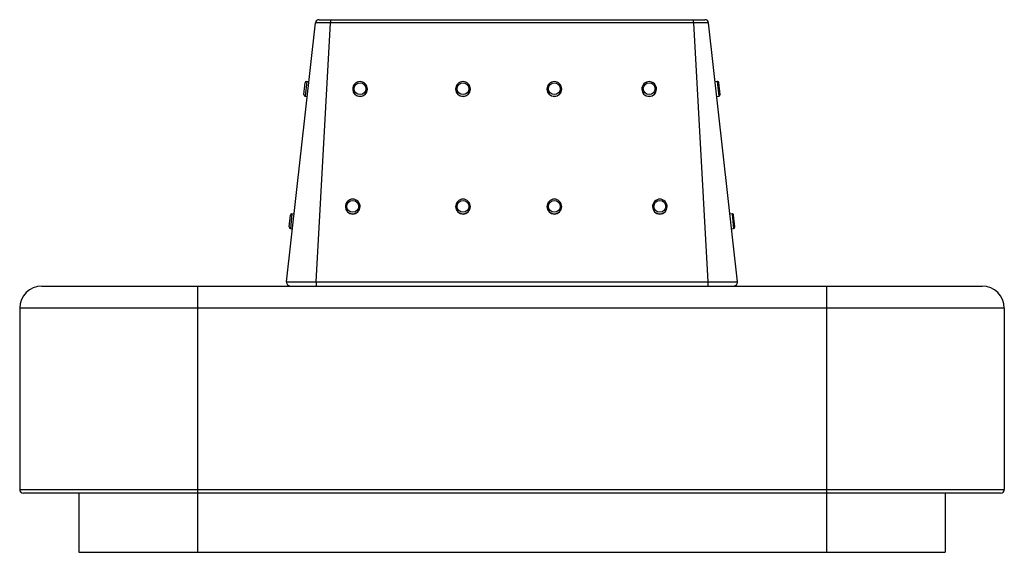
# Paper-space layout '_Right' of a CAD drawing. Units: inches. Extents: x -33.3 to 33.3, y 0 to 36.
import ezdxf

# ---------------------------------------------------------------- set-up
doc = ezdxf.new("R2010")
doc.units = ezdxf.units.IN
doc.header["$MEASUREMENT"] = 0

psp = doc.layouts.new('_Right')

# ---------------------------------------------------------------- linework, layer by layer
at = {"color": 7, "linetype": 'Continuous', "lineweight": 25}
for p, q in [((-12.262, 36), (-12.262, 35.778)), ((-12.262, 36), (12.262, 36)), ((12.262, 35.778), (12.262, 36)), ((-15.219, 18.278), (-13.275, 35.778)), ((-13.235, 18.278), (-12.262, 35.778)), ((12.262, 35.778), (-12.262, 35.778)), ((12.262, 35.778), (13.235, 18.278)), ((15.219, 18.278), (13.275, 35.778)), ((-14.064, 30.935), (-13.976, 31.73)), ((-13.716, 31.802), (-13.866, 31.819)), ((-10.76, 31.322), (-10.76, 31.305)), ((-9.76, 31.305), (-9.76, 31.322)), ((-3.809, 31.322), (-3.809, 31.305)), ((-2.809, 31.305), (-2.809, 31.322)), ((2.36, 31.322), (2.36, 31.305)), ((3.36, 31.305), (3.36, 31.322)), ((8.765, 31.322), (8.765, 31.305)), ((9.765, 31.305), (9.765, 31.322)), ((13.866, 31.819), (13.716, 31.802)), ((14.064, 30.935), (13.976, 31.73)), ((-13.976, 30.825), (-13.827, 30.808)), ((13.827, 30.808), (13.976, 30.825)), ((-11.254, 23.371), (-11.254, 23.354)), ((-10.254, 23.354), (-10.254, 23.371)), ((-3.809, 23.371), (-3.809, 23.354)), ((-2.809, 23.354), (-2.809, 23.371)), ((2.36, 23.371), (2.36, 23.354)), ((3.36, 23.354), (3.36, 23.371)), ((9.485, 23.371), (9.485, 23.354)), ((10.485, 23.354), (10.485, 23.371)), ((-15.058, 21.99), (-14.97, 22.785)), ((-14.71, 22.857), (-14.859, 22.874)), ((14.859, 22.874), (14.71, 22.857)), ((15.058, 21.99), (14.97, 22.785)), ((-14.97, 21.88), (-14.821, 21.863)), ((14.821, 21.863), (14.97, 21.88)), ((-31.75, 18), (31.75, 18)), ((-21.25, 18), (-21.25, 0)), ((-13.235, 18.278), (-13.235, 18)), ((-13.235, 18.278), (13.235, 18.278)), ((13.235, 18.278), (13.235, 18)), ((21.25, 18), (21.25, 0)), ((33.25, 16.5), (-33.25, 16.5)), ((-33.25, 16.5), (-33.25, 4.25)), ((33.25, 16.5), (33.25, 4.25)), ((-33.25, 4.25), (33.25, 4.25)), ((33, 4), (-33, 4)), ((-29.25, 4), (-29.25, 0)), ((29.25, 4), (29.25, 0)), ((-29.25, 0), (29.25, 0))]:
    psp.add_line(p, q, dxfattribs=at)
at = {"color": 8, "linetype": 'Continuous', "lineweight": 25}
for p, q in [((-13.866, 31.819), (-13.976, 30.825)), ((13.866, 31.819), (13.976, 30.825)), ((-14.859, 22.874), (-14.97, 21.88)), ((14.859, 22.874), (14.97, 21.88))]:
    psp.add_line(p, q, dxfattribs=at)
at = {"color": 7, "linetype": 'Continuous', "lineweight": 25}
for centre in [(-10.26, 31.331), (-3.309, 31.331), (2.861, 31.331), (9.265, 31.331), (-10.754, 23.38), (-3.309, 23.38), (2.861, 23.38), (9.985, 23.38)]:
    psp.add_circle(centre, 0.399, dxfattribs=at)
for centre, radius, start, end in [((-13.026, 35.75), 0.25, 90, 173.65981), ((13.026, 35.75), 0.25, 6.34019, 90), ((-13.877, 31.719), 0.1, 83.65981, 173.65981), ((-10.262, 31.32), 0.498, 89.8103, 179.83819), ((-10.26, 31.307), 0.5, 180.27101, 359.72899), ((-10.259, 31.32), 0.498, 0.16181, 90.1897), ((-3.311, 31.32), 0.498, 89.8103, 179.83819), ((-3.309, 31.307), 0.5, 180.27101, 359.72899), ((-3.308, 31.32), 0.498, 0.16181, 90.1897), ((2.859, 31.32), 0.498, 89.8103, 179.83819), ((2.86, 31.307), 0.5, 180.27101, 359.72899), ((2.862, 31.32), 0.498, 0.16181, 90.1897), ((9.263, 31.32), 0.498, 89.8103, 179.83819), ((9.265, 31.307), 0.5, 180.27101, 359.72899), ((9.266, 31.32), 0.498, 0.16181, 90.1897), ((13.877, 31.719), 0.1, 6.34019, 96.34019), ((-13.965, 30.924), 0.1, 173.65981, 263.65981), ((13.965, 30.924), 0.1, 276.34019, 6.34019), ((-10.756, 23.369), 0.498, 89.8103, 179.83819), ((-10.754, 23.356), 0.5, 180.27101, 359.72899), ((-10.752, 23.369), 0.498, 0.16181, 90.1897), ((-3.311, 23.369), 0.498, 89.8103, 179.83819), ((-3.309, 23.356), 0.5, 180.27101, 359.72899), ((-3.308, 23.369), 0.498, 0.16181, 90.1897), ((2.859, 23.369), 0.498, 89.8103, 179.83819), ((2.86, 23.356), 0.5, 180.27101, 359.72899), ((2.862, 23.369), 0.498, 0.16181, 90.1897), ((9.983, 23.369), 0.498, 89.8103, 179.83819), ((9.985, 23.356), 0.5, 180.27101, 359.72899), ((9.986, 23.369), 0.498, 0.16181, 90.1897), ((-14.87, 22.774), 0.1, 83.65981, 173.65981), ((14.87, 22.774), 0.1, 6.34019, 96.34019), ((-14.959, 21.979), 0.1, 173.65981, 263.65981), ((14.959, 21.979), 0.1, 276.34019, 6.34019), ((-31.75, 16.5), 1.5, 90, 180), ((-14.971, 18.25), 0.25, 173.65981, 270), ((14.971, 18.25), 0.25, 270, 6.34019), ((31.75, 16.5), 1.5, 0, 90), ((-33, 4.25), 0.25, 180, 270), ((33, 4.25), 0.25, 270, 0)]:
    psp.add_arc(centre, radius, start, end, dxfattribs=at)
at = {"color": 8, "linetype": 'Continuous', "lineweight": 25}
for centre in [(-10.26, 31.324), (-3.309, 31.324), (2.86, 31.324), (9.265, 31.324), (-10.754, 23.373), (-3.309, 23.373), (2.86, 23.373), (9.985, 23.373)]:
    psp.add_arc(centre, 0.5, 180.27101, 359.72899, dxfattribs=at)
at = {"color": 7, "linetype": 'Continuous', "lineweight": 25}
for points, knots in [([(-13.026, 36), (-13.026, 36), (-13.021, 36), (-13.006, 36), (-13, 36), (-12.986, 36), (-12.977, 36), (-12.958, 36), (-12.948, 36), (-12.924, 36), (-12.911, 36), (-12.869, 36), (-12.837, 36), (-12.785, 36), (-12.766, 36), (-12.727, 36), (-12.707, 36), (-12.645, 36), (-12.601, 36), (-12.532, 36), (-12.508, 36), (-12.46, 36), (-12.436, 36), (-12.362, 36), (-12.313, 36), (-12.262, 36)], [0, 0, 0, 0, 0.125, 0.125, 0.1875, 0.1875, 0.25, 0.25, 0.3125, 0.3125, 0.375, 0.375, 0.5, 0.5, 0.5625, 0.5625, 0.625, 0.625, 0.75, 0.75, 0.8125, 0.8125, 0.875, 0.875, 1, 1, 1, 1]), ([(12.262, 36), (12.313, 36), (12.363, 36), (12.437, 36), (12.461, 36), (12.509, 36), (12.532, 36), (12.578, 36), (12.601, 36), (12.645, 36), (12.666, 36), (12.729, 36), (12.767, 36), (12.82, 36), (12.837, 36), (12.869, 36), (12.884, 36), (12.925, 36), (12.949, 36), (12.978, 36), (12.986, 36), (13.001, 36), (13.007, 36), (13.021, 36), (13.026, 36), (13.026, 36)], [0, 0, 0, 0, 0.125, 0.125, 0.1875, 0.1875, 0.25, 0.25, 0.3125, 0.3125, 0.375, 0.375, 0.5, 0.5, 0.5625, 0.5625, 0.625, 0.625, 0.75, 0.75, 0.8125, 0.8125, 0.875, 0.875, 1, 1, 1, 1]), ([(-12.262, 35.778), (-12.266, 35.778), (-12.271, 35.778), (-12.279, 35.778), (-12.292, 35.778), (-12.304, 35.778), (-12.329, 35.778), (-12.345, 35.779), (-12.395, 35.779), (-12.427, 35.78), (-12.492, 35.78), (-12.524, 35.781), (-12.587, 35.781), (-12.619, 35.782), (-12.711, 35.782), (-12.769, 35.783), (-12.837, 35.783), (-12.851, 35.783), (-12.878, 35.783), (-12.891, 35.783), (-12.93, 35.783), (-12.954, 35.783), (-13.024, 35.783), (-13.066, 35.783), (-13.112, 35.783), (-13.121, 35.783), (-13.138, 35.783), (-13.147, 35.783), (-13.17, 35.782), (-13.184, 35.782), (-13.21, 35.782), (-13.221, 35.781), (-13.235, 35.781), (-13.24, 35.781), (-13.248, 35.78), (-13.252, 35.78), (-13.261, 35.78), (-13.266, 35.779), (-13.271, 35.779), (-13.273, 35.778), (-13.274, 35.778), (-13.274, 35.778), (-13.275, 35.778), (-13.275, 35.778), (-13.275, 35.778), (-13.275, 35.778)], [0, 0, 0, 0, 0.007812, 0.007812, 0.015625, 0.03125, 0.03125, 0.0625, 0.0625, 0.125, 0.125, 0.1875, 0.1875, 0.25, 0.25, 0.375, 0.375, 0.40625, 0.40625, 0.4375, 0.4375, 0.5, 0.5, 0.625, 0.625, 0.65625, 0.65625, 0.6875, 0.6875, 0.75, 0.75, 0.8125, 0.8125, 0.84375, 0.84375, 0.875, 0.875, 0.9375, 0.9375, 0.96875, 0.96875, 0.984375, 0.992187, 0.992187, 1, 1, 1, 1]), ([(13.275, 35.778), (13.275, 35.778), (13.275, 35.778), (13.275, 35.778), (13.274, 35.778), (13.274, 35.778), (13.273, 35.778), (13.271, 35.779), (13.266, 35.779), (13.262, 35.78), (13.249, 35.78), (13.241, 35.781), (13.221, 35.781), (13.21, 35.782), (13.172, 35.782), (13.141, 35.783), (13.095, 35.783), (13.085, 35.783), (13.065, 35.783), (13.055, 35.783), (13.023, 35.783), (13.001, 35.783), (12.931, 35.783), (12.88, 35.783), (12.811, 35.783), (12.797, 35.783), (12.769, 35.783), (12.754, 35.783), (12.71, 35.782), (12.681, 35.782), (12.62, 35.782), (12.589, 35.781), (12.541, 35.781), (12.525, 35.781), (12.493, 35.78), (12.477, 35.78), (12.428, 35.78), (12.395, 35.779), (12.345, 35.779), (12.329, 35.778), (12.304, 35.778), (12.292, 35.778), (12.279, 35.778), (12.271, 35.778), (12.266, 35.778), (12.262, 35.778)], [0, 0, 0, 0, 0.007813, 0.007813, 0.015625, 0.03125, 0.03125, 0.0625, 0.0625, 0.125, 0.125, 0.1875, 0.1875, 0.25, 0.25, 0.375, 0.375, 0.40625, 0.40625, 0.4375, 0.4375, 0.5, 0.5, 0.625, 0.625, 0.65625, 0.65625, 0.6875, 0.6875, 0.75, 0.75, 0.8125, 0.8125, 0.84375, 0.84375, 0.875, 0.875, 0.9375, 0.9375, 0.96875, 0.96875, 0.984375, 0.992188, 0.992188, 1, 1, 1, 1]), ([(-15.219, 18.278), (-15.219, 18.278), (-15.219, 18.278), (-15.219, 18.278), (-15.218, 18.278), (-15.217, 18.278), (-15.215, 18.278), (-15.213, 18.279), (-15.203, 18.279), (-15.193, 18.28), (-15.168, 18.28), (-15.152, 18.281), (-15.114, 18.281), (-15.092, 18.282), (-15.042, 18.282), (-15.015, 18.282), (-14.969, 18.283), (-14.953, 18.283), (-14.919, 18.283), (-14.902, 18.283), (-14.847, 18.283), (-14.808, 18.283), (-14.726, 18.283), (-14.683, 18.283), (-14.591, 18.283), (-14.543, 18.283), (-14.468, 18.283), (-14.442, 18.283), (-14.389, 18.283), (-14.363, 18.283), (-14.282, 18.283), (-14.226, 18.283), (-14.113, 18.282), (-14.054, 18.282), (-13.964, 18.282), (-13.934, 18.282), (-13.873, 18.281), (-13.842, 18.281), (-13.748, 18.281), (-13.685, 18.28), (-13.558, 18.28), (-13.494, 18.279), (-13.397, 18.279), (-13.365, 18.278), (-13.316, 18.278), (-13.3, 18.278), (-13.275, 18.278), (-13.267, 18.278), (-13.251, 18.278), (-13.243, 18.278), (-13.235, 18.278)], [0, 0, 0, 0, 0.007812, 0.007812, 0.015625, 0.03125, 0.03125, 0.0625, 0.0625, 0.125, 0.125, 0.1875, 0.1875, 0.25, 0.25, 0.3125, 0.3125, 0.34375, 0.34375, 0.375, 0.375, 0.4375, 0.4375, 0.5, 0.5, 0.5625, 0.5625, 0.59375, 0.59375, 0.625, 0.625, 0.6875, 0.6875, 0.75, 0.75, 0.78125, 0.78125, 0.8125, 0.8125, 0.875, 0.875, 0.9375, 0.9375, 0.96875, 0.96875, 0.984375, 0.984375, 0.992188, 0.992188, 1, 1, 1, 1]), ([(13.235, 18.278), (13.243, 18.278), (13.251, 18.278), (13.267, 18.278), (13.292, 18.278), (13.316, 18.278), (13.365, 18.278), (13.398, 18.279), (13.495, 18.279), (13.559, 18.28), (13.687, 18.28), (13.75, 18.281), (13.875, 18.281), (13.936, 18.282), (14.055, 18.282), (14.113, 18.282), (14.199, 18.283), (14.227, 18.283), (14.283, 18.283), (14.311, 18.283), (14.392, 18.283), (14.444, 18.283), (14.544, 18.283), (14.592, 18.283), (14.683, 18.283), (14.727, 18.283), (14.789, 18.283), (14.809, 18.283), (14.848, 18.283), (14.867, 18.283), (14.921, 18.283), (14.954, 18.283), (15.015, 18.282), (15.043, 18.282), (15.08, 18.282), (15.092, 18.282), (15.114, 18.281), (15.124, 18.281), (15.152, 18.281), (15.168, 18.28), (15.193, 18.28), (15.203, 18.279), (15.213, 18.279), (15.215, 18.278), (15.217, 18.278), (15.218, 18.278), (15.219, 18.278), (15.219, 18.278), (15.219, 18.278), (15.219, 18.278), (15.219, 18.278)], [0, 0, 0, 0, 0.007812, 0.007812, 0.015625, 0.03125, 0.03125, 0.0625, 0.0625, 0.125, 0.125, 0.1875, 0.1875, 0.25, 0.25, 0.3125, 0.3125, 0.34375, 0.34375, 0.375, 0.375, 0.4375, 0.4375, 0.5, 0.5, 0.5625, 0.5625, 0.59375, 0.59375, 0.625, 0.625, 0.6875, 0.6875, 0.75, 0.75, 0.78125, 0.78125, 0.8125, 0.8125, 0.875, 0.875, 0.9375, 0.9375, 0.96875, 0.96875, 0.984375, 0.984375, 0.992187, 0.992187, 1, 1, 1, 1])]:
    psp.add_open_spline(points, degree=3, knots=knots, dxfattribs=at)

doc.saveas('drawing.dxf')
